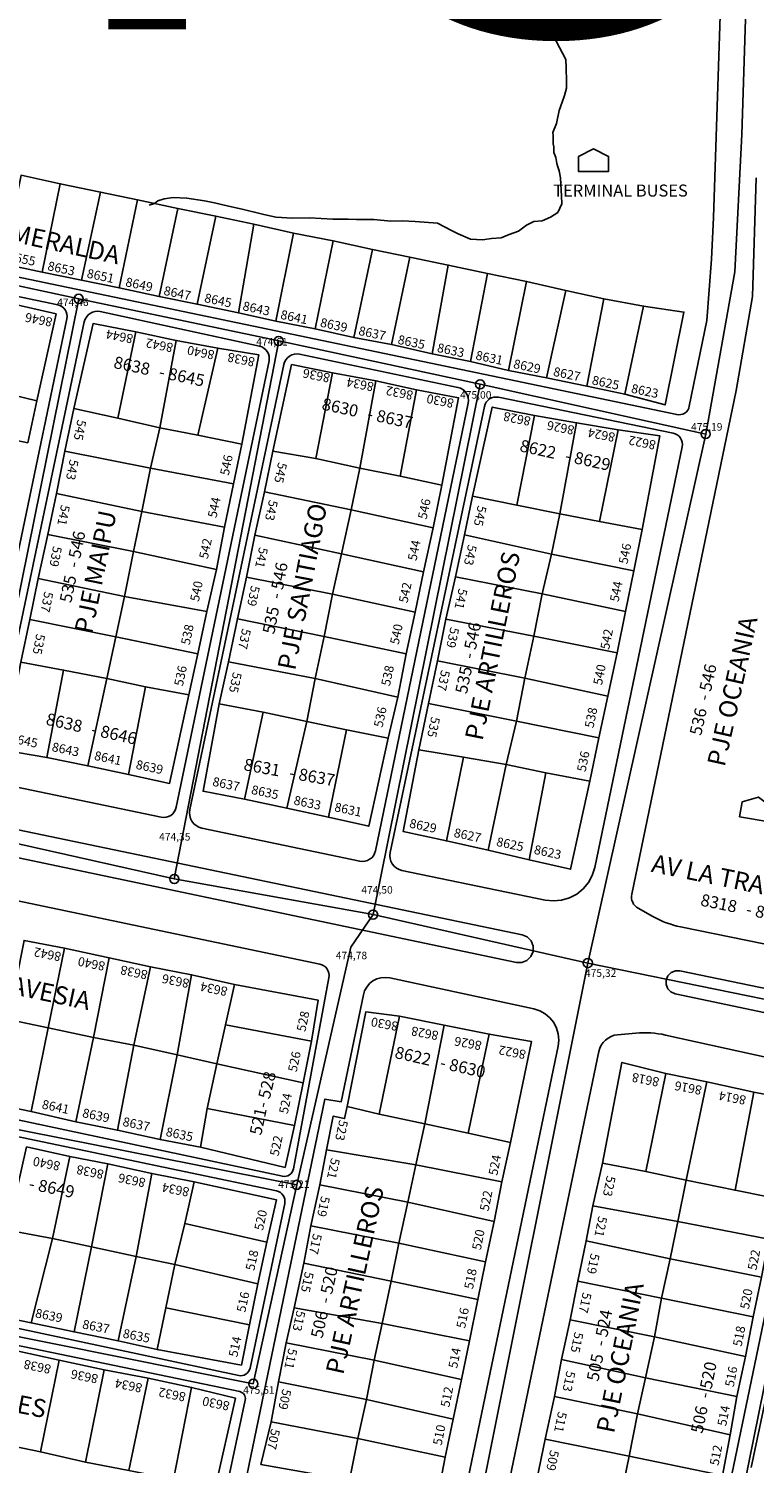
# Model space of a CAD drawing. Extents: x 329865 to 340000, y 6294997 to 6310135.
# Drawn here: x 336860 to 336980, y 6296822 to 6297060 of the extents above; entities that cross this region are included whole.
import ezdxf

# ---------------------------------------------------------------- set-up
doc = ezdxf.new("R2010")
doc.units = 0
doc.header["$MEASUREMENT"] = 0
doc.layers.get('0').update_dxf_attribs({"linetype": 'CONTINUOUS'})
for name, color, linetype in [('1010', 7, 'CONTINUOUS'), ('1400', 7, 'CONTINUOUS'), ('1500', 7, 'CONTINUOUS'), ('2000', 7, 'CONTINUOUS'), ('2510', 7, 'CONTINUOUS'), ('LIMITE_PREDIAL', 7, 'CONTINUOUS')]:
    doc.layers.add(name, color=color, linetype=linetype)

msp = doc.modelspace()

# ---------------------------------------------------------------- linework, layer by layer
at = {"color": 10}
for points in [[(336990.57, 6297419.06), (336983.78, 6297262.67), (336979.79, 6297094.88), (336978.09, 6297042.55), (336976.95, 6297019.8), (336972.13, 6296992.87)], [(336834.65, 6297022.48), (336868.07, 6297015.29)], [(336868.07, 6297015.29), (336850.09, 6296926.66)], [(336868.07, 6297015.29), (336901.27, 6297008.31)], [(336901.27, 6297008.31), (336883.93, 6296919.05)], [(336901.27, 6297008.31), (336934.69, 6297001.12)], [(336916.93, 6296913.13), (336934.69, 6297001.12)], [(336934.69, 6297001.12), (336972.13, 6296992.87)], [(336972.13, 6296992.87), (336952.57, 6296905.09)], [(336850.09, 6296926.66), (336883.93, 6296919.05)], [(336883.93, 6296919.05), (336916.93, 6296913.13)], [(336904.24, 6296868.29), (336913.25, 6296907.75), (336916.93, 6296913.13)], [(336952.57, 6296905.09), (336916.93, 6296913.13)], [(336952.57, 6296905.09), (336934.29, 6296813.9)], [(336952.57, 6296905.09), (337000.26, 6296895.36)], [(336814.55, 6296886.05), (336904.24, 6296868.29)], [(336897.04, 6296835.29), (336904.24, 6296868.29)], [(336808.63, 6296853.06), (336897.04, 6296835.29)], [(336985.2, 6296851.44), (336978.37, 6296817.89)]]:
    msp.add_lwpolyline(points, dxfattribs=at)
at = {"color": 1}
for points in [[(336944.43, 6297062.53), (336946.24, 6297060.02), (336948.91, 6297054.98), (336948.96, 6297053.6), (336949.03, 6297051.43), (336949.04, 6297050.23), (336948.69, 6297049.03), (336948.3, 6297047.91), (336947.82, 6297046.53), (336947.35, 6297044.4), (336946.74, 6297042.88), (336946.79, 6297042.35), (336946.79, 6297041.9), (336946.8, 6297041.02), (336946.93, 6297040.53), (336946.94, 6297039.55), (336947.26, 6297038.76), (336947.4, 6297037.73), (336947.59, 6297037.2), (336947.81, 6297036.54), (336948, 6297035.39), (336948.06, 6297034.32), (336948.11, 6297033.3), (336948.16, 6297032.41), (336948.22, 6297031.04), (336947.56, 6297029.61), (336946.36, 6297028.84), (336944.99, 6297028.26), (336943.61, 6297028.11), (336942.36, 6297027.52), (336941.03, 6297026.53), (336939.48, 6297025.99), (336938.19, 6297025.44), (336936.59, 6297025.3), (336935.07, 6297025.06), (336933.07, 6297025.22), (336931.01, 6297026.09), (336929.93, 6297026.66), (336927.61, 6297027.84), (336923.9, 6297028.12), (336921.76, 6297028.23), (336919.85, 6297028.21), (336917.04, 6297028.45), (336914.18, 6297028.47), (336912.76, 6297028.51), (336910.22, 6297028.53), (336906.34, 6297028.72), (336903.53, 6297028.69), (336900.76, 6297028.85), (336898.57, 6297029.36), (336895.18, 6297030.17), (336892.9, 6297030.69), (336890.58, 6297031.24), (336888.93, 6297031.58), (336885.98, 6297032), (336883.75, 6297032.12), (336882.24, 6297031.88), (336881.22, 6297031.56), (336880.64, 6297031.11), (336879.75, 6297030.84)], [(336951, 6297038.93), (336951, 6297036.43), (336956, 6297036.43), (336956, 6297038.93), (336953.5, 6297040.18), (336951, 6297038.93)]]:
    msp.add_lwpolyline(points, dxfattribs=at)
at = {"color": 3}
msp.add_lwpolyline([(336978.18, 6296931.84), (336977.75, 6296929.38), (336982.67, 6296928.52), (336983.1, 6296930.98), (336980.86, 6296932.64), (336978.18, 6296931.84)], dxfattribs=at)
at = {"layer": '1400', "color": 2}
for points in [[(336858.5, 6297035.8), (336865, 6297034.4), (336871.7, 6297033), (336877.8, 6297031.7), (336884.5, 6297030.3), (336890.8, 6297029), (336897.1, 6297027.7), (336903.7, 6297026.2), (336910.3, 6297024.9), (336916.8, 6297023.5), (336923, 6297022.2), (336929.4, 6297020.9), (336935.9, 6297019.5), (336942.4, 6297018.2), (336948.9, 6297016.7), (336955.2, 6297015.3), (336961.8, 6297014.1), (336968.5, 6297013.1)], [(336968.5, 6297013.1), (336965.4, 6296997.7), (336958.7, 6296999.5), (336952.4, 6297000.8), (336945.7, 6297002.2), (336939.4, 6297003.4), (336933.1, 6297004.9), (336926.7, 6297006.2), (336920, 6297007.7), (336913.7, 6297008.9), (336907.3, 6297010.3), (336900.8, 6297011.6), (336894.6, 6297013), (336887.7, 6297014.4), (336881.4, 6297015.7), (336874.8, 6297017.1), (336868.5, 6297018.4), (336862, 6297019.7), (336855.5, 6297021.1)], [(336857.8, 6297014.3), (336864.3, 6297012.8), (336861.1, 6296998.4), (336859.6, 6296991.4)], [(336855.65, 6296940.4), (336862.75, 6296939.2), (336869.55, 6296937.8), (336876.35, 6296936.4), (336883.15, 6296934.9), (336886.35, 6296949.6), (336887.85, 6296956.4), (336889.35, 6296963.4), (336890.95, 6296970.4), (336892.25, 6296977.4), (336893.75, 6296984.6), (336895.15, 6296991.2), (336897.95, 6297006), (336891.15, 6297007.1), (336884.25, 6297008.4), (336877.55, 6297009.8), (336870.45, 6297011.2), (336867.25, 6296997.1), (336865.75, 6296990)], [(336892.9, 6296955.1), (336894.4, 6296962.2), (336895.9, 6296969.1), (336897.3, 6296976.1), (336898.9, 6296983.3), (336900.3, 6296990), (336903.4, 6297004.4), (336910.2, 6297003), (336917.4, 6297001.7), (336924.1, 6297000.2), (336931.1, 6296998.9), (336928.3, 6296984.4), (336926.9, 6296977.3), (336925.3, 6296970), (336923.9, 6296963.3), (336922.4, 6296956.4), (336921, 6296949.2), (336919.4, 6296942.4), (336916.2, 6296927.8), (336909.5, 6296929.3), (336902.6, 6296930.8), (336895.6, 6296932.3), (336888.7, 6296933.6), (336891.4, 6296948.1), (336892.9, 6296955.1)], [(336927.6, 6296955.25), (336926.1, 6296948.15), (336924.5, 6296940.45), (336921.9, 6296926.95), (336929.1, 6296925.35), (336936, 6296923.85), (336942.8, 6296922.25), (336949.7, 6296920.65), (336952.9, 6296935.25), (336954.4, 6296942.45), (336955.9, 6296949.35), (336957.4, 6296956.55), (336958.8, 6296963.45), (336960.2, 6296970.15), (336961.6, 6296977.05), (336964.5, 6296992.55), (336957.6, 6296993.55), (336950.7, 6296994.75), (336943.7, 6296995.95), (336936.7, 6296997.35), (336933.4, 6296982.55), (336932.1, 6296976.15), (336930.6, 6296969.15), (336929, 6296962.15), (336927.6, 6296955.25)], [(336865.75, 6296990), (336864.35, 6296983), (336862.95, 6296976.2), (336861.35, 6296968.9), (336859.95, 6296962.1), (336858.45, 6296955)], [(336902.3, 6296871.15), (336903.9, 6296878.15), (336905.3, 6296885.25), (336906.7, 6296892.15), (336907.8, 6296898.95), (336893.9, 6296901.55), (336886.8, 6296903.15), (336880, 6296904.45), (336873.1, 6296905.95), (336865.7, 6296907.55), (336859, 6296908.85)], [(336898.3, 6296821.9), (336900, 6296829), (336901.2, 6296835.6), (336902.5, 6296842.1), (336903.8, 6296847.9), (336905.4, 6296855.3), (336906.6, 6296861.5), (336908.1, 6296868.3), (336909.2, 6296874.1), (336910.3, 6296879.7), (336912.2, 6296879.3), (336912.6, 6296881.3), (336915.7, 6296897), (336921.3, 6296896.3), (336928.7, 6296894.8), (336936.2, 6296893.3), (336943.2, 6296892.1), (336939.7, 6296875.3), (336938.3, 6296868.8), (336937, 6296862.2), (336935.6, 6296855.5), (336934.3, 6296849.3), (336932.9, 6296842.4), (336931.6, 6296836), (336930.2, 6296829.4), (336928.9, 6296823.1), (336927.6, 6296816.5)], [(336985.5, 6296882.6), (336980.1, 6296883.7), (336972.3, 6296885.4), (336965.5, 6296886.8), (336958.2, 6296888.6), (336955, 6296871.9), (336953.4, 6296864.8), (336952.3, 6296859), (336950.9, 6296852.3), (336949.6, 6296845.9), (336948.2, 6296839.3), (336947, 6296833.2), (336945.5, 6296826.1), (336944.1, 6296819.4), (336942.9, 6296813), (336941.6, 6296807.2), (336955.7, 6296804.1), (336970.9, 6296800.9), (336972.3, 6296807.2)], [(336853.4, 6296881.85), (336860.2, 6296880.45), (336867.6, 6296878.75), (336874.5, 6296877.35), (336881.6, 6296875.85), (336888.3, 6296874.55), (336902.3, 6296871.15)], [(336895.1, 6296838.4), (336896.4, 6296845.1), (336897.8, 6296851.9), (336899.3, 6296858.8), (336900.9, 6296865.8), (336887.2, 6296868.8), (336880.2, 6296870.2), (336872.9, 6296871.8), (336866.6, 6296873), (336859.4, 6296874.6)], [(336972.3, 6296807.2), (336973.5, 6296813.8), (336974.9, 6296820.1), (336976.2, 6296826.8), (336977.3, 6296833.2), (336978.7, 6296839.8), (336980, 6296846.4), (336981.4, 6296853)], [(336876.4, 6296820.9), (336869.2, 6296822.3), (336861.7, 6296824), (336854.5, 6296825.5), (336847.3, 6296827), (336839.9, 6296828.5), (336832.5, 6296830.1), (336825.4, 6296831.6), (336818, 6296833.1), (336811, 6296834.6), (336803.7, 6296836.1), (336796.4, 6296837.6), (336788.9, 6296839.1), (336781.7, 6296840.6), (336774.8, 6296842), (336767.3, 6296843.5), (336760, 6296845.1), (336752.8, 6296846.6), (336745.4, 6296848.3), (336738.2, 6296849.7), (336731.1, 6296851.1)], [(336853.4, 6296846.8), (336860.2, 6296845.4), (336867.3, 6296843.9), (336874.6, 6296842.4), (336881.1, 6296841), (336895.1, 6296838.4)], [(336857.5, 6296840.8), (336864.8, 6296839.2), (336872.3, 6296837.6), (336879.6, 6296836.2), (336886.8, 6296834.7), (336894.1, 6296832.9), (336890.7, 6296818)]]:
    msp.add_lwpolyline(points, dxfattribs=at)
at = {"layer": '1500'}
for centre in [(336868.06, 6297015.29), (336901.26, 6297008.31), (336934.68, 6297001.12), (336972.12, 6296992.87), (336883.92, 6296919.05), (336916.92, 6296913.13), (336952.56, 6296905.09), (336904.23, 6296868.29), (336897.03, 6296835.29)]:
    msp.add_circle(centre, 0.759, dxfattribs=at)
at = {"layer": '2000', "color": 1}
for points in [[(336771.6, 6297036.9), (336967.3, 6296996.1), (336967.65, 6296996.06), (336967.99, 6296996.09), (336968.33, 6296996.19), (336968.64, 6296996.35), (336968.91, 6296996.57), (336969.13, 6296996.84), (336969.3, 6296997.15), (336969.4, 6296997.48), (336972.3, 6297011.7), (336973.1, 6297021.9), (336973.4, 6297028.8), (336982.9, 6297316.7)], [(336980.5, 6297035.4), (336979.9, 6297015.7), (336977.2, 6297000.1), (336959.85, 6296916.51), (336959.81, 6296916.17), (336959.82, 6296915.83), (336959.88, 6296915.5), (336960, 6296915.18), (336960.16, 6296914.89), (336960.37, 6296914.62), (336960.62, 6296914.39), (336960.9, 6296914.2), (336963.32, 6296912.83), (336963.87, 6296912.54), (336964.43, 6296912.26), (336964.99, 6296912.01), (336965.57, 6296911.78), (336966.15, 6296911.58), (336966.75, 6296911.39), (336967.34, 6296911.24), (336967.95, 6296911.1), (336998.01, 6296904.96)], [(336850.45, 6296937.2), (336866.1, 6297012), (336866.14, 6297012.38), (336866.11, 6297012.77), (336866, 6297013.13), (336865.82, 6297013.48), (336865.58, 6297013.77), (336865.29, 6297014.02), (336864.95, 6297014.21), (336864.58, 6297014.32), (336837.8, 6297019.9)], [(336871.65, 6297013.2), (336871.21, 6297013.25), (336870.77, 6297013.22), (336870.35, 6297013.09), (336869.96, 6297012.89), (336869.62, 6297012.62), (336869.33, 6297012.28), (336869.12, 6297011.9), (336868.99, 6297011.48), (336853.3, 6296937.28)], [(336854.85, 6296934.9), (336881.75, 6296929.3), (336882.16, 6296929.26), (336882.58, 6296929.29), (336882.97, 6296929.41), (336883.34, 6296929.6), (336883.67, 6296929.86), (336883.93, 6296930.18), (336884.13, 6296930.55), (336884.25, 6296930.94), (336899.65, 6297005), (336899.69, 6297005.4), (336899.66, 6297005.8), (336899.55, 6297006.18), (336899.36, 6297006.54), (336899.11, 6297006.85), (336898.81, 6297007.11), (336898.46, 6297007.31), (336898.07, 6297007.43), (336871.65, 6297013.2)], [(336886.49, 6296930.58), (336886.44, 6296930.07), (336886.48, 6296929.56), (336886.62, 6296929.07), (336886.86, 6296928.62), (336887.18, 6296928.22), (336887.57, 6296927.9), (336888.01, 6296927.65), (336888.5, 6296927.5), (336914.7, 6296922), (336915.13, 6296921.95), (336915.56, 6296921.99), (336915.97, 6296922.11), (336916.35, 6296922.31), (336916.69, 6296922.58), (336916.96, 6296922.91), (336917.17, 6296923.29), (336917.3, 6296923.7), (336932.7, 6296998), (336932.75, 6296998.43), (336932.71, 6296998.86), (336932.59, 6296999.27), (336932.39, 6296999.65), (336932.12, 6296999.99), (336931.79, 6297000.26), (336931.41, 6297000.47), (336931, 6297000.6), (336904.73, 6297006.11), (336904.3, 6297006.16), (336903.86, 6297006.12), (336903.45, 6297006), (336903.06, 6297005.8), (336902.72, 6297005.53), (336902.44, 6297005.2), (336902.23, 6297004.81), (336902.1, 6297004.4), (336886.49, 6296930.58)], [(336919.74, 6296923.45), (336919.68, 6296922.96), (336919.73, 6296922.46), (336919.86, 6296921.98), (336920.09, 6296921.54), (336920.41, 6296921.15), (336920.79, 6296920.84), (336921.23, 6296920.6), (336921.7, 6296920.45), (336945.48, 6296915.55), (336946.84, 6296915.41), (336948.2, 6296915.53), (336949.5, 6296915.92), (336950.71, 6296916.55), (336951.77, 6296917.41), (336952.64, 6296918.45), (336953.29, 6296919.65), (336953.7, 6296920.95), (336968.2, 6296990.75), (336968.24, 6296991.13), (336968.21, 6296991.5), (336968.1, 6296991.86), (336967.92, 6296992.2), (336967.69, 6296992.49), (336967.4, 6296992.73), (336967.06, 6296992.91), (336966.7, 6296993.03), (336937.72, 6296998.97), (336937.33, 6296999.01), (336936.95, 6296998.97), (336936.58, 6296998.86), (336936.25, 6296998.69), (336935.95, 6296998.45), (336935.7, 6296998.15), (336935.52, 6296997.82), (336935.4, 6296997.45), (336919.74, 6296923.45)], [(336732.9, 6296953.25), (336731.93, 6296949.04), (336940.7, 6296905.2), (336941.61, 6296905.19), (336942.46, 6296905.53), (336943.11, 6296906.17), (336943.47, 6296907.01), (336943.48, 6296907.92), (336943.14, 6296908.77), (336942.5, 6296909.42), (336941.66, 6296909.78), (336732.9, 6296953.25)], [(336909.6, 6296902.65), (336909.63, 6296903.03), (336909.59, 6296903.41), (336909.48, 6296903.77), (336909.3, 6296904.1), (336909.06, 6296904.4), (336908.77, 6296904.64), (336908.43, 6296904.82), (336908.07, 6296904.93), (336825.7, 6296922.15)], [(336818.38, 6296887.48), (336901.87, 6296869.73), (336902.17, 6296869.7), (336902.48, 6296869.72), (336902.77, 6296869.81), (336903.04, 6296869.95), (336903.28, 6296870.15), (336903.47, 6296870.39), (336903.61, 6296870.66), (336903.7, 6296870.95), (336909.6, 6296902.65)], [(336931.11, 6296811.95), (336947.64, 6296891.29), (336947.75, 6296892.31), (336947.66, 6296893.33), (336947.38, 6296894.32), (336946.9, 6296895.23), (336946.26, 6296896.03), (336945.48, 6296896.69), (336944.58, 6296897.19), (336943.6, 6296897.5), (336919.67, 6296902.64), (336918.95, 6296902.72), (336918.23, 6296902.66), (336917.53, 6296902.46), (336916.89, 6296902.13), (336916.33, 6296901.68), (336915.86, 6296901.12), (336915.52, 6296900.49), (336915.3, 6296899.8)], [(337284.8, 6296838.31), (336967.84, 6296903.8), (336967.09, 6296903.81), (336966.38, 6296903.52), (336965.84, 6296902.99), (336965.55, 6296902.3), (336965.54, 6296901.54), (336965.82, 6296900.84), (336966.35, 6296900.3), (336967.05, 6296900), (337283.7, 6296833.41)], [(336915.3, 6296899.8), (336911.61, 6296882.05), (336908.9, 6296882.5), (336895.35, 6296817.13)], [(336985.6, 6296888.7), (336965.44, 6296893.16), (336964.83, 6296893.28), (336964.22, 6296893.38), (336963.61, 6296893.46), (336962.99, 6296893.51), (336962.37, 6296893.53), (336961.75, 6296893.54), (336961.13, 6296893.52), (336960.51, 6296893.47), (336957.5, 6296893.2), (336956.95, 6296893.11), (336956.42, 6296892.93), (336955.93, 6296892.66), (336955.49, 6296892.33), (336955.1, 6296891.92), (336954.79, 6296891.47), (336954.55, 6296890.96), (336954.39, 6296890.43), (336937.71, 6296810.55)], [(336902.25, 6296865.23), (336902.29, 6296865.57), (336902.26, 6296865.91), (336902.16, 6296866.24), (336902, 6296866.55), (336901.79, 6296866.81), (336901.53, 6296867.03), (336901.23, 6296867.2), (336900.9, 6296867.3), (336817.66, 6296884.73)], [(336892.55, 6296817.74), (336895.7, 6296832.6), (336895.73, 6296832.83), (336895.71, 6296833.06), (336895.64, 6296833.28), (336895.53, 6296833.49), (336895.39, 6296833.67), (336895.21, 6296833.82), (336895.01, 6296833.93), (336894.79, 6296833.99), (336735.01, 6296867.14)], [(336812.96, 6296854.08), (336894.62, 6296836.68), (336894.93, 6296836.64), (336895.24, 6296836.67), (336895.54, 6296836.75), (336895.81, 6296836.9), (336896.06, 6296837.09), (336896.26, 6296837.33), (336896.41, 6296837.6), (336896.5, 6296837.9), (336902.25, 6296865.23)], [(337053.7, 6296800.1), (336980.14, 6296815.78), (336979.77, 6296815.82), (336979.4, 6296815.78), (336979.04, 6296815.68), (336978.71, 6296815.51), (336978.42, 6296815.27), (336978.19, 6296814.99), (336978.01, 6296814.66), (336977.9, 6296814.3), (336975.05, 6296800.03), (336972.35, 6296800.53), (336985.5, 6296863.9)], [(336985.25, 6296847.8), (336979.65, 6296821.4)]]:
    msp.add_lwpolyline(points, dxfattribs=at)
at = {"layer": 'LIMITE_PREDIAL', "color": 4}
for points in [[(336855.5, 6297021.1), (336858.5, 6297035.8), (336865, 6297034.4), (336862, 6297019.7), (336855.5, 6297021.1)], [(336862, 6297019.7), (336865, 6297034.4), (336871.7, 6297033), (336868.5, 6297018.4), (336862, 6297019.7)], [(336868.5, 6297018.4), (336871.7, 6297033), (336877.8, 6297031.7), (336874.8, 6297017.1), (336868.5, 6297018.4)], [(336874.8, 6297017.1), (336877.8, 6297031.7), (336884.5, 6297030.3), (336881.4, 6297015.7), (336874.8, 6297017.1)], [(336881.4, 6297015.7), (336884.5, 6297030.3), (336890.8, 6297029), (336887.7, 6297014.4), (336881.4, 6297015.7)], [(336887.7, 6297014.4), (336890.8, 6297029), (336897.1, 6297027.7), (336894.6, 6297013), (336887.7, 6297014.4)], [(336894.6, 6297013), (336897.1, 6297027.7), (336903.7, 6297026.2), (336900.8, 6297011.6), (336894.6, 6297013)], [(336900.8, 6297011.6), (336903.7, 6297026.2), (336910.3, 6297024.9), (336907.3, 6297010.3), (336900.8, 6297011.6)], [(336907.3, 6297010.3), (336910.3, 6297024.9), (336916.8, 6297023.5), (336913.7, 6297008.9), (336907.3, 6297010.3)], [(336913.7, 6297008.9), (336916.8, 6297023.5), (336923, 6297022.2), (336920, 6297007.7), (336913.7, 6297008.9)], [(336920, 6297007.7), (336923, 6297022.2), (336929.4, 6297020.9), (336926.7, 6297006.2), (336920, 6297007.7)], [(336926.7, 6297006.2), (336929.4, 6297020.9), (336935.9, 6297019.5), (336933.1, 6297004.9), (336926.7, 6297006.2)], [(336933.1, 6297004.9), (336935.9, 6297019.5), (336942.4, 6297018.2), (336939.4, 6297003.4), (336933.1, 6297004.9)], [(336939.4, 6297003.4), (336942.4, 6297018.2), (336948.9, 6297016.7), (336945.7, 6297002.2), (336939.4, 6297003.4)], [(336945.7, 6297002.2), (336948.9, 6297016.7), (336955.2, 6297015.3), (336952.4, 6297000.8), (336945.7, 6297002.2)], [(336857.8, 6297014.3), (336854.7, 6296999.9), (336861.1, 6296998.4), (336864.3, 6297012.8), (336857.8, 6297014.3)], [(336952.4, 6297000.8), (336955.2, 6297015.3), (336961.8, 6297014.1), (336958.7, 6296999.5), (336952.4, 6297000.8)], [(336958.7, 6296999.5), (336961.8, 6297014.1), (336968.5, 6297013.1), (336965.4, 6296997.7), (336958.7, 6296999.5)], [(336870.45, 6297011.2), (336867.25, 6296997.1), (336874.55, 6296995.5), (336877.55, 6297009.8), (336870.45, 6297011.2)], [(336877.55, 6297009.8), (336874.55, 6296995.5), (336881.55, 6296993.9), (336884.25, 6297008.4), (336877.55, 6297009.8)], [(336884.25, 6297008.4), (336881.55, 6296993.9), (336887.85, 6296992.7), (336891.15, 6297007.1), (336884.25, 6297008.4)], [(336891.15, 6297007.1), (336887.85, 6296992.7), (336895.15, 6296991.2), (336897.95, 6297006), (336891.15, 6297007.1)], [(336903.4, 6297004.4), (336900.3, 6296990), (336907.4, 6296988.8), (336910.2, 6297003), (336903.4, 6297004.4)], [(336910.2, 6297003), (336907.4, 6296988.8), (336914.7, 6296987.2), (336917.4, 6297001.7), (336910.2, 6297003)], [(336859.6, 6296991.4), (336846, 6296994.3), (336847.4, 6297001.4), (336854.7, 6296999.9), (336861.1, 6296998.4), (336859.6, 6296991.4)], [(336917.4, 6297001.7), (336914.7, 6296987.2), (336921.4, 6296985.9), (336924.1, 6297000.2), (336917.4, 6297001.7)], [(336924.1, 6297000.2), (336921.4, 6296985.9), (336928.3, 6296984.4), (336931.1, 6296998.9), (336924.1, 6297000.2)], [(336865.75, 6296990), (336879.95, 6296987.2), (336881.55, 6296993.9), (336874.55, 6296995.5), (336867.25, 6296997.1), (336865.75, 6296990)], [(336936.7, 6296997.35), (336933.4, 6296982.55), (336940.8, 6296981.05), (336943.7, 6296995.95), (336936.7, 6296997.35)], [(336943.7, 6296995.95), (336940.8, 6296981.05), (336947.9, 6296979.65), (336950.7, 6296994.75), (336943.7, 6296995.95)], [(336893.75, 6296984.6), (336879.95, 6296987.2), (336881.55, 6296993.9), (336887.85, 6296992.7), (336895.15, 6296991.2), (336893.75, 6296984.6)], [(336950.7, 6296994.75), (336947.9, 6296979.65), (336954.5, 6296978.35), (336957.6, 6296993.55), (336950.7, 6296994.75)], [(336964.5, 6296992.55), (336961.6, 6296977.05), (336954.5, 6296978.35), (336957.6, 6296993.55), (336964.5, 6296992.55)], [(336864.35, 6296983), (336878.55, 6296980), (336879.95, 6296987.2), (336865.75, 6296990), (336864.35, 6296983)], [(336898.9, 6296983.3), (336913.3, 6296980.3), (336914.7, 6296987.2), (336907.4, 6296988.8), (336900.3, 6296990), (336898.9, 6296983.3)], [(336892.25, 6296977.4), (336878.55, 6296980), (336879.95, 6296987.2), (336893.75, 6296984.6), (336892.25, 6296977.4)], [(336926.9, 6296977.3), (336913.3, 6296980.3), (336914.7, 6296987.2), (336921.4, 6296985.9), (336928.3, 6296984.4), (336926.9, 6296977.3)], [(336897.3, 6296976.1), (336911.7, 6296973), (336913.3, 6296980.3), (336898.9, 6296983.3), (336897.3, 6296976.1)], [(336862.95, 6296976.2), (336877.15, 6296973.4), (336878.55, 6296980), (336864.35, 6296983), (336862.95, 6296976.2)], [(336932.1, 6296976.15), (336946.5, 6296972.95), (336947.9, 6296979.65), (336940.8, 6296981.05), (336933.4, 6296982.55), (336932.1, 6296976.15)], [(336890.95, 6296970.4), (336877.15, 6296973.4), (336878.55, 6296980), (336892.25, 6296977.4), (336890.95, 6296970.4)], [(336925.3, 6296970), (336911.7, 6296973), (336913.3, 6296980.3), (336926.9, 6296977.3), (336925.3, 6296970)], [(336960.2, 6296970.15), (336946.5, 6296972.95), (336947.9, 6296979.65), (336954.5, 6296978.35), (336961.6, 6296977.05), (336960.2, 6296970.15)], [(336861.35, 6296968.9), (336875.65, 6296965.9), (336877.15, 6296973.4), (336862.95, 6296976.2), (336861.35, 6296968.9)], [(336930.6, 6296969.15), (336945, 6296966.35), (336946.5, 6296972.95), (336932.1, 6296976.15), (336930.6, 6296969.15)], [(336895.9, 6296969.1), (336910.2, 6296966.3), (336911.7, 6296973), (336897.3, 6296976.1), (336895.9, 6296969.1)], [(336889.35, 6296963.4), (336875.65, 6296965.9), (336877.15, 6296973.4), (336890.95, 6296970.4), (336889.35, 6296963.4)], [(336923.9, 6296963.3), (336910.2, 6296966.3), (336911.7, 6296973), (336925.3, 6296970), (336923.9, 6296963.3)], [(336958.8, 6296963.45), (336945, 6296966.35), (336946.5, 6296972.95), (336960.2, 6296970.15), (336958.8, 6296963.45)], [(336894.4, 6296962.2), (336908.8, 6296959.3), (336910.2, 6296966.3), (336895.9, 6296969.1), (336894.4, 6296962.2)], [(336929, 6296962.15), (336943.6, 6296959.35), (336945, 6296966.35), (336930.6, 6296969.15), (336929, 6296962.15)], [(336859.95, 6296962.1), (336874.25, 6296959.2), (336875.65, 6296965.9), (336861.35, 6296968.9), (336859.95, 6296962.1)], [(336887.85, 6296956.4), (336874.25, 6296959.2), (336875.65, 6296965.9), (336889.35, 6296963.4), (336887.85, 6296956.4)], [(336922.4, 6296956.4), (336908.8, 6296959.3), (336910.2, 6296966.3), (336923.9, 6296963.3), (336922.4, 6296956.4)], [(336957.4, 6296956.55), (336943.6, 6296959.35), (336945, 6296966.35), (336958.8, 6296963.45), (336957.4, 6296956.55)], [(336858.45, 6296955), (336865.55, 6296953.7), (336872.75, 6296952.3), (336874.25, 6296959.2), (336859.95, 6296962.1), (336858.45, 6296955)], [(336892.9, 6296955.1), (336907.3, 6296952.3), (336908.8, 6296959.3), (336894.4, 6296962.2), (336892.9, 6296955.1)], [(336927.6, 6296955.25), (336942.1, 6296952.35), (336943.6, 6296959.35), (336929, 6296962.15), (336927.6, 6296955.25)], [(336886.35, 6296949.6), (336879.15, 6296950.9), (336872.75, 6296952.3), (336874.25, 6296959.2), (336887.85, 6296956.4), (336886.35, 6296949.6)], [(336921, 6296949.2), (336907.3, 6296952.3), (336908.8, 6296959.3), (336922.4, 6296956.4), (336921, 6296949.2)], [(336955.9, 6296949.35), (336942.1, 6296952.35), (336943.6, 6296959.35), (336957.4, 6296956.55), (336955.9, 6296949.35)], [(336855.65, 6296940.4), (336858.45, 6296955), (336865.55, 6296953.7), (336862.75, 6296939.2), (336855.65, 6296940.4)], [(336891.4, 6296948.1), (336898.7, 6296946.7), (336905.9, 6296945.2), (336907.3, 6296952.3), (336892.9, 6296955.1), (336891.4, 6296948.1)], [(336926.1, 6296948.15), (336940.7, 6296945.25), (336942.1, 6296952.35), (336927.6, 6296955.25), (336926.1, 6296948.15)], [(336862.75, 6296939.2), (336865.55, 6296953.7), (336872.75, 6296952.3), (336869.55, 6296937.8), (336862.75, 6296939.2)], [(336954.4, 6296942.45), (336940.7, 6296945.25), (336942.1, 6296952.35), (336955.9, 6296949.35), (336954.4, 6296942.45)], [(336869.55, 6296937.8), (336872.75, 6296952.3), (336879.15, 6296950.9), (336876.35, 6296936.4), (336869.55, 6296937.8)], [(336883.15, 6296934.9), (336886.35, 6296949.6), (336879.15, 6296950.9), (336876.35, 6296936.4), (336883.15, 6296934.9)], [(336919.4, 6296942.4), (336912.5, 6296943.8), (336905.9, 6296945.2), (336907.3, 6296952.3), (336921, 6296949.2), (336919.4, 6296942.4)], [(336888.7, 6296933.6), (336891.4, 6296948.1), (336898.7, 6296946.7), (336895.6, 6296932.3), (336888.7, 6296933.6)], [(336924.5, 6296940.45), (336931.9, 6296939.25), (336939, 6296938.05), (336940.7, 6296945.25), (336926.1, 6296948.15), (336924.5, 6296940.45)], [(336895.6, 6296932.3), (336898.7, 6296946.7), (336905.9, 6296945.2), (336902.6, 6296930.8), (336895.6, 6296932.3)], [(336902.6, 6296930.8), (336905.9, 6296945.2), (336912.5, 6296943.8), (336909.5, 6296929.3), (336902.6, 6296930.8)], [(336952.9, 6296935.25), (336945.6, 6296936.65), (336939, 6296938.05), (336940.7, 6296945.25), (336954.4, 6296942.45), (336952.9, 6296935.25)], [(336909.5, 6296929.3), (336912.5, 6296943.8), (336919.4, 6296942.4), (336916.2, 6296927.8), (336909.5, 6296929.3)], [(336921.9, 6296926.95), (336924.5, 6296940.45), (336931.9, 6296939.25), (336929.1, 6296925.35), (336921.9, 6296926.95)], [(336929.1, 6296925.35), (336931.9, 6296939.25), (336939, 6296938.05), (336936, 6296923.85), (336929.1, 6296925.35)], [(336936, 6296923.85), (336939, 6296938.05), (336945.6, 6296936.65), (336942.8, 6296922.25), (336936, 6296923.85)], [(336942.8, 6296922.25), (336945.6, 6296936.65), (336952.9, 6296935.25), (336949.7, 6296920.65), (336942.8, 6296922.25)], [(336865.7, 6296907.55), (336863, 6296894.35), (336856.4, 6296895.75), (336859, 6296908.85), (336865.7, 6296907.55)], [(336873.1, 6296905.95), (336870.5, 6296892.75), (336863, 6296894.35), (336865.7, 6296907.55), (336873.1, 6296905.95)], [(336880, 6296904.45), (336877.2, 6296891.45), (336870.5, 6296892.75), (336873.1, 6296905.95), (336880, 6296904.45)], [(336886.8, 6296903.15), (336884.4, 6296889.85), (336877.2, 6296891.45), (336880, 6296904.45), (336886.8, 6296903.15)], [(336893.9, 6296901.55), (336892.4, 6296894.85), (336891, 6296888.35), (336884.4, 6296889.85), (336886.8, 6296903.15), (336893.9, 6296901.55)], [(336906.7, 6296892.15), (336892.4, 6296894.85), (336893.9, 6296901.55), (336907.8, 6296898.95), (336906.7, 6296892.15)], [(336853.4, 6296881.85), (336856.4, 6296895.75), (336863, 6296894.35), (336860.2, 6296880.45), (336853.4, 6296881.85)], [(336921.3, 6296896.3), (336917.9, 6296880), (336912.6, 6296881.3), (336915.7, 6296897), (336921.3, 6296896.3)], [(336928.7, 6296894.8), (336925.5, 6296878.4), (336917.9, 6296880), (336921.3, 6296896.3), (336928.7, 6296894.8)], [(336860.2, 6296880.45), (336863, 6296894.35), (336870.5, 6296892.75), (336867.6, 6296878.75), (336860.2, 6296880.45)], [(336905.3, 6296885.25), (336891, 6296888.35), (336892.4, 6296894.85), (336906.7, 6296892.15), (336905.3, 6296885.25)], [(336936.2, 6296893.3), (336932.7, 6296876.9), (336925.5, 6296878.4), (336928.7, 6296894.8), (336936.2, 6296893.3)], [(336943.2, 6296892.1), (336939.7, 6296875.3), (336932.7, 6296876.9), (336936.2, 6296893.3), (336943.2, 6296892.1)], [(336867.6, 6296878.75), (336870.5, 6296892.75), (336877.2, 6296891.45), (336874.5, 6296877.35), (336867.6, 6296878.75)], [(336874.5, 6296877.35), (336877.2, 6296891.45), (336884.4, 6296889.85), (336881.6, 6296875.85), (336874.5, 6296877.35)], [(336881.6, 6296875.85), (336884.4, 6296889.85), (336891, 6296888.35), (336889.4, 6296880.95), (336888.3, 6296874.55), (336881.6, 6296875.85)], [(336903.9, 6296878.15), (336889.4, 6296880.95), (336891, 6296888.35), (336905.3, 6296885.25), (336903.9, 6296878.15)], [(336965.5, 6296886.8), (336962.2, 6296870.5), (336955, 6296871.9), (336958.2, 6296888.6), (336965.5, 6296886.8)], [(336972.3, 6296885.4), (336968.9, 6296869.1), (336962.2, 6296870.5), (336965.5, 6296886.8), (336972.3, 6296885.4)], [(336980.1, 6296883.7), (336977, 6296867.4), (336968.9, 6296869.1), (336972.3, 6296885.4), (336980.1, 6296883.7)], [(336985.5, 6296882.6), (336982.5, 6296866.3), (336977, 6296867.4), (336980.1, 6296883.7), (336985.5, 6296882.6)], [(336902.3, 6296871.15), (336888.3, 6296874.55), (336889.4, 6296880.95), (336903.9, 6296878.15), (336902.3, 6296871.15)], [(336909.2, 6296874.1), (336924, 6296871.6), (336925.5, 6296878.4), (336917.9, 6296880), (336912.6, 6296881.3), (336912.2, 6296879.3), (336910.3, 6296879.7), (336909.2, 6296874.1)], [(336938.3, 6296868.8), (336924, 6296871.6), (336925.5, 6296878.4), (336932.7, 6296876.9), (336939.7, 6296875.3), (336938.3, 6296868.8)], [(336866.6, 6296873), (336863.7, 6296859.4), (336856.3, 6296860.8), (336859.4, 6296874.6), (336866.6, 6296873)], [(336908.1, 6296868.3), (336922.7, 6296865.4), (336924, 6296871.6), (336909.2, 6296874.1), (336908.1, 6296868.3)], [(336872.9, 6296871.8), (336870.2, 6296858), (336863.7, 6296859.4), (336866.6, 6296873), (336872.9, 6296871.8)], [(336880.2, 6296870.2), (336877.6, 6296856.4), (336870.2, 6296858), (336872.9, 6296871.8), (336880.2, 6296870.2)], [(336937, 6296862.2), (336922.7, 6296865.4), (336924, 6296871.6), (336938.3, 6296868.8), (336937, 6296862.2)], [(336953.4, 6296864.8), (336967.5, 6296862.2), (336968.9, 6296869.1), (336962.2, 6296870.5), (336955, 6296871.9), (336953.4, 6296864.8)], [(336887.2, 6296868.8), (336885.7, 6296861.9), (336884, 6296855.1), (336877.6, 6296856.4), (336880.2, 6296870.2), (336887.2, 6296868.8)], [(336982.6, 6296859.3), (336967.5, 6296862.2), (336968.9, 6296869.1), (336977, 6296867.4), (336982.5, 6296866.3), (336983.7, 6296866), (336982.6, 6296859.3)], [(336899.3, 6296858.8), (336885.7, 6296861.9), (336887.2, 6296868.8), (336900.9, 6296865.8), (336899.3, 6296858.8)], [(336906.6, 6296861.5), (336921.2, 6296858.6), (336922.7, 6296865.4), (336908.1, 6296868.3), (336906.6, 6296861.5)], [(336935.6, 6296855.5), (336921.2, 6296858.6), (336922.7, 6296865.4), (336937, 6296862.2), (336935.6, 6296855.5)], [(336952.3, 6296859), (336966.2, 6296856), (336967.5, 6296862.2), (336953.4, 6296864.8), (336952.3, 6296859)], [(336897.8, 6296851.9), (336884, 6296855.1), (336885.7, 6296861.9), (336899.3, 6296858.8), (336897.8, 6296851.9)], [(336981.4, 6296853), (336966.2, 6296856), (336967.5, 6296862.2), (336982.6, 6296859.3), (336981.4, 6296853)], [(336853.4, 6296846.8), (336856.3, 6296860.8), (336863.7, 6296859.4), (336860.2, 6296845.4), (336853.4, 6296846.8)], [(336905.4, 6296855.3), (336919.9, 6296852.3), (336921.2, 6296858.6), (336906.6, 6296861.5), (336905.4, 6296855.3)], [(336860.2, 6296845.4), (336863.7, 6296859.4), (336870.2, 6296858), (336867.3, 6296843.9), (336860.2, 6296845.4)], [(336867.3, 6296843.9), (336870.2, 6296858), (336877.6, 6296856.4), (336874.6, 6296842.4), (336867.3, 6296843.9)], [(336934.3, 6296849.3), (336919.9, 6296852.3), (336921.2, 6296858.6), (336935.6, 6296855.5), (336934.3, 6296849.3)], [(336950.9, 6296852.3), (336964.8, 6296849.5), (336966.2, 6296856), (336952.3, 6296859), (336950.9, 6296852.3)], [(336874.6, 6296842.4), (336877.6, 6296856.4), (336884, 6296855.1), (336882.5, 6296847.9), (336881.1, 6296841), (336874.6, 6296842.4)], [(336896.4, 6296845.1), (336882.5, 6296847.9), (336884, 6296855.1), (336897.8, 6296851.9), (336896.4, 6296845.1)], [(336903.8, 6296847.9), (336918.4, 6296845.3), (336919.9, 6296852.3), (336905.4, 6296855.3), (336903.8, 6296847.9)], [(336980, 6296846.4), (336964.8, 6296849.5), (336966.2, 6296856), (336981.4, 6296853), (336980, 6296846.4)], [(336932.9, 6296842.4), (336918.4, 6296845.3), (336919.9, 6296852.3), (336934.3, 6296849.3), (336932.9, 6296842.4)], [(336949.6, 6296845.9), (336963.6, 6296843.1), (336964.8, 6296849.5), (336950.9, 6296852.3), (336949.6, 6296845.9)], [(336895.1, 6296838.4), (336881.1, 6296841), (336882.5, 6296847.9), (336896.4, 6296845.1), (336895.1, 6296838.4)], [(336902.5, 6296842.1), (336917.1, 6296839.2), (336918.4, 6296845.3), (336903.8, 6296847.9), (336902.5, 6296842.1)], [(336978.7, 6296839.8), (336963.6, 6296843.1), (336964.8, 6296849.5), (336980, 6296846.4), (336978.7, 6296839.8)], [(336931.6, 6296836), (336917.1, 6296839.2), (336918.4, 6296845.3), (336932.9, 6296842.4), (336931.6, 6296836)], [(336948.2, 6296839.3), (336962.1, 6296836.3), (336963.6, 6296843.1), (336949.6, 6296845.9), (336948.2, 6296839.3)], [(336977.3, 6296833.2), (336962.1, 6296836.3), (336963.6, 6296843.1), (336978.7, 6296839.8), (336977.3, 6296833.2)], [(336864.8, 6296839.2), (336861.7, 6296824), (336854.5, 6296825.5), (336857.5, 6296840.8), (336864.8, 6296839.2)], [(336901.2, 6296835.6), (336915.8, 6296832.7), (336917.1, 6296839.2), (336902.5, 6296842.1), (336901.2, 6296835.6)], [(336872.3, 6296837.6), (336869.2, 6296822.3), (336861.7, 6296824), (336864.8, 6296839.2), (336872.3, 6296837.6)], [(336930.2, 6296829.4), (336915.8, 6296832.7), (336917.1, 6296839.2), (336931.6, 6296836), (336930.2, 6296829.4)], [(336947, 6296833.2), (336960.8, 6296830.3), (336962.1, 6296836.3), (336948.2, 6296839.3), (336947, 6296833.2)], [(336879.6, 6296836.2), (336876.4, 6296820.9), (336869.2, 6296822.3), (336872.3, 6296837.6), (336879.6, 6296836.2)], [(336886.8, 6296834.7), (336883.8, 6296819.4), (336876.4, 6296820.9), (336879.6, 6296836.2), (336886.8, 6296834.7)], [(336976.2, 6296826.8), (336960.8, 6296830.3), (336962.1, 6296836.3), (336977.3, 6296833.2), (336976.2, 6296826.8)], [(336894.1, 6296832.9), (336890.7, 6296818), (336883.8, 6296819.4), (336886.8, 6296834.7), (336894.1, 6296832.9)], [(336900, 6296829), (336914.4, 6296826.2), (336915.8, 6296832.7), (336901.2, 6296835.6), (336900, 6296829)], [(336928.9, 6296823.1), (336914.4, 6296826.2), (336915.8, 6296832.7), (336930.2, 6296829.4), (336928.9, 6296823.1)], [(336945.5, 6296826.1), (336959.4, 6296823.3), (336960.8, 6296830.3), (336947, 6296833.2), (336945.5, 6296826.1)], [(336898.3, 6296821.9), (336913, 6296819.3), (336914.4, 6296826.2), (336900, 6296829), (336898.3, 6296821.9)], [(336974.9, 6296820.1), (336959.4, 6296823.3), (336960.8, 6296830.3), (336976.2, 6296826.8), (336974.9, 6296820.1)], [(336927.6, 6296816.5), (336913, 6296819.3), (336914.4, 6296826.2), (336928.9, 6296823.1), (336927.6, 6296816.5)], [(336944.1, 6296819.4), (336958.1, 6296816.8), (336959.4, 6296823.3), (336945.5, 6296826.1), (336944.1, 6296819.4)], [(336973.5, 6296813.8), (336958.1, 6296816.8), (336959.4, 6296823.3), (336974.9, 6296820.1), (336973.5, 6296813.8)]]:
    msp.add_lwpolyline(points, dxfattribs=at)

# ---------------------------------------------------------------- texts
at = {"color": 3}
msp.add_text('1048', height=110, dxfattribs=at).set_placement((336655.38, 6297060))
at = {"color": 1}
for s, height, p in [('TERMINAL BUSES', 2, (336946.81, 6297032.26)), ('474,46', 1.25, (336864.49, 6297014.1)), ('474,61', 1.25, (336897.53, 6297007.55)), ('475,00', 1.25, (336931.35, 6296998.74)), ('475,19', 1.25, (336969.69, 6296993.43)), ('474,35', 1.25, (336881.4, 6296925.42)), ('474,50', 1.25, (336914.97, 6296916.62)), ('474,78', 1.25, (336910.72, 6296905.73)), ('475,32', 1.25, (336952.08, 6296902.81)), ('475,21', 1.25, (336901.16, 6296867.79)), ('475,61', 1.25, (336895.36, 6296833.64))]:
    msp.add_text(s, height=height, dxfattribs=at).set_placement(p)
at = {"color": 10}
for s, rotation, p in [('PJE ESMERALDA', 347.8427, (336843.92, 6297027.61)), ('PJE SANTIAGO', 79.0109, (336903.97, 6296953.53)), ('PJE MAIPU', 78.5525, (336870.27, 6296959.57)), ('PJE ARTILLEROS', 78.6098, (336935.07, 6296941.86)), ('PJE OCEANIA', 77.4639, (336975.25, 6296937.54)), ('AV LA TRAVESIA', 348.4729, (336962.94, 6296920.26)), ('AV LA TRAVESIA', 348.1292, (336840.46, 6296903.41)), ('PJE ARTILLEROS', 77.6931, (336911.96, 6296836.67)), ('PJE OCEANIA', 78.6671, (336956.89, 6296826.95)), ('PJE MIRAFLORES', 348.6448, (336830.31, 6296836.02))]:
    msp.add_text(s, height=3, rotation=rotation, dxfattribs=at).set_placement(p)
at = {"layer": '1010', "color": 10}
for s, rotation, p in [('8638', 348.1292, (336873.73, 6297003.85)), (' - 8645', 348.1292, (336880.65, 6297002.4)), ('8630', 347.8427, (336908.29, 6296996.94)), (' - 8637', 347.8427, (336915.21, 6296995.45)), ('8622', 347.5562, (336941.12, 6296990.03)), (' - 8629', 347.5562, (336948.03, 6296988.51)), (' - 546', 78.5525, (336867.87, 6296969.96)), (' - 546', 79.0109, (336901.52, 6296964.78)), ('535', 78.5525, (336866.82, 6296964.76)), ('535', 79.0109, (336900.51, 6296959.57)), (' - 546', 78.6098, (336933.53, 6296954.84)), (' - 546', 77.4639, (336972.51, 6296947.91)), ('535', 78.6098, (336932.48, 6296949.64)), ('8638', 347.327, (336862.5, 6296944.67)), ('536', 77.4639, (336971.36, 6296942.73)), (' - 8646', 347.327, (336869.4, 6296943.12)), ('8631', 349.848, (336895.33, 6296937.11)), (' - 8637', 349.848, (336902.29, 6296935.86)), ('8318', 348.4729, (336971.14, 6296914.65)), (' - 8612', 348.4729, (336978.08, 6296913.23)), ('8622', 347.2697, (336920.38, 6296889.37)), (' - 8630', 347.2697, (336927.29, 6296887.82)), (' - 528', 76.0315, (336899.22, 6296880.3)), ('521', 77.9796, (336898.35, 6296876.41)), (' - 8649', 348.8167, (336859.07, 6296867.7)), (' - 520', 77.6931, (336909.64, 6296847.9)), ('506', 77.6931, (336908.5, 6296842.72)), (' - 524', 78.6671, (336955.34, 6296840.79)), ('505', 78.6671, (336954.3, 6296835.59)), (' - 520', 78.4952, (336972.64, 6296832.15)), ('506', 78.4952, (336971.58, 6296826.95))]:
    msp.add_text(s, height=2, rotation=rotation, dxfattribs=at).set_placement(p)
at = {"layer": '2510', "color": 4}
for s, rotation, p in [('8655', 348.0146, (336856.27, 6297021.69)), ('8653', 348.0146, (336862.8, 6297020.07)), ('8651', 348.0146, (336869.31, 6297018.84)), ('8649', 348.0146, (336875.73, 6297017.41)), ('8647', 348.0146, (336882.07, 6297015.98)), ('8645', 348.0146, (336888.82, 6297014.78)), ('8643', 348.0146, (336895.18, 6297013.43)), ('8646', 168.6215, (336863.8, 6297012.11)), ('8641', 348.0146, (336901.45, 6297012.01)), ('8639', 348.0146, (336908.04, 6297010.7)), ('8644', 168.6215, (336877.21, 6297009.34)), ('8637', 348.0146, (336914.4, 6297009.33)), ('8642', 168.6215, (336883.84, 6297007.87)), ('8640', 168.6215, (336890.7, 6297006.67)), ('8635', 348.0146, (336920.91, 6297007.86)), ('8633', 348.0146, (336927.44, 6297006.51)), ('8638', 168.6215, (336897.4, 6297005.49)), ('8631', 348.0146, (336933.84, 6297005.26)), ('8629', 348.0146, (336940.1, 6297003.84)), ('8636', 168.6215, (336909.88, 6297002.85)), ('8627', 348.0146, (336946.72, 6297002.55)), ('8625', 348.0146, (336953.14, 6297001.13)), ('8634', 168.6215, (336917.15, 6297001.38)), ('8632', 168.6215, (336923.67, 6296999.97)), ('8623', 348.0146, (336959.65, 6296999.75)), ('8630', 168.6215, (336930.43, 6296998.63)), ('545', 259.1488, (336867.86, 6296995.33)), ('8628', 168.6215, (336943.18, 6296995.67)), ('8626', 168.6215, (336950.41, 6296994.19)), ('8624', 168.6215, (336957.19, 6296993)), ('8622', 168.6215, (336963.95, 6296991.72)), ('543', 259.1488, (336866.59, 6296988.74)), ('546', 78.0941, (336892.96, 6296985.9)), ('545', 258.1748, (336901.19, 6296988.25)), ('541', 259.1488, (336865.15, 6296981.2)), ('544', 78.0941, (336890.92, 6296978.87)), ('543', 258.1748, (336899.67, 6296982.01)), ('546', 77.9796, (336925.79, 6296978.63)), ('545', 257.9456, (336934.31, 6296981.09)), ('539', 259.1488, (336863.83, 6296974.35)), ('542', 78.0941, (336889.48, 6296972.05)), ('541', 258.1748, (336898.03, 6296974.18)), ('544', 77.9796, (336924.11, 6296971.75)), ('543', 257.9456, (336932.69, 6296974.6)), ('546', 78.6671, (336959.12, 6296971.21)), ('537', 259.1488, (336862.38, 6296966.81)), ('540', 78.0941, (336887.99, 6296964.97)), ('539', 258.1748, (336896.69, 6296967.81)), ('542', 77.9796, (336922.62, 6296964.75)), ('541', 257.9456, (336931.14, 6296967.34)), ('544', 78.6671, (336957.66, 6296964.93)), ('535', 259.1488, (336861.04, 6296959.8)), ('538', 78.0941, (336886.47, 6296957.78)), ('537', 258.1748, (336895.2, 6296960.68)), ('540', 77.9796, (336921.16, 6296957.84)), ('539', 257.9456, (336929.76, 6296960.9)), ('542', 78.6671, (336956.08, 6296957.02)), ('536', 78.0941, (336885.34, 6296950.94)), ('535', 258.1748, (336893.68, 6296953.45)), ('538', 77.9796, (336919.7, 6296950.97)), ('537', 257.9456, (336928.24, 6296953.79)), ('540', 78.6671, (336954.9, 6296951.13)), ('536', 77.9796, (336918.48, 6296944.1)), ('535', 257.9456, (336926.59, 6296946.05)), ('538', 78.6671, (336953.48, 6296944.01)), ('8645', 348.0719, (336856.64, 6296941.73)), ('8643', 348.0719, (336863.51, 6296940.28)), ('8641', 348.0719, (336870.54, 6296938.83)), ('8639', 348.0719, (336877.45, 6296937.35)), ('536', 78.6671, (336952.19, 6296936.74)), ('8637', 348.0719, (336890.17, 6296934.53)), ('8635', 348.0719, (336896.61, 6296933.18)), ('8633', 348.0719, (336903.65, 6296931.43)), ('8631', 348.0719, (336910.4, 6296930.3)), ('8629', 348.0719, (336922.84, 6296927.6)), ('8627', 348.0719, (336930.22, 6296926.04)), ('8625', 348.0719, (336937.28, 6296924.55)), ('8623', 348.0719, (336943.52, 6296923.24)), ('8642', 168.4496, (336865.26, 6296906.82)), ('8640', 168.4496, (336872.56, 6296905.25)), ('8638', 168.4496, (336879.62, 6296903.81)), ('8636', 168.4496, (336886.52, 6296902.39)), ('8634', 168.4496, (336892.87, 6296901.06)), ('528', 77.865, (336905.67, 6296893.62)), ('8630', 169.309, (336921.2, 6296895.28)), ('8628', 169.309, (336927.88, 6296893.75)), ('8626', 169.309, (336935.04, 6296892.08)), ('526', 77.865, (336904.23, 6296886.93)), ('8622', 169.309, (336942.38, 6296890.6)), ('8618', 169.0225, (336964.51, 6296886.04)), ('524', 77.865, (336902.74, 6296879.99)), ('8616', 169.0225, (336971.59, 6296884.67)), ('8614', 169.0225, (336978.92, 6296883.03)), ('8641', 348.0719, (336861.86, 6296880.98)), ('8639', 348.0719, (336868.57, 6296879.56)), ('8637', 348.0719, (336875.26, 6296878.1)), ('523', 257.8883, (336911.32, 6296879.15)), ('8635', 348.0719, (336882.42, 6296876.43)), ('522', 77.865, (336901.22, 6296872.97)), ('8640', 168.6215, (336865.1, 6296872.09)), ('8638', 168.6215, (336872.33, 6296870.71)), ('521', 257.8883, (336909.97, 6296872.83)), ('524', 78.6671, (336937.52, 6296869.76)), ('8636', 168.6215, (336879.26, 6296869.34)), ('523', 258.3467, (336955.72, 6296869.89)), ('8634', 168.6215, (336886.52, 6296867.78)), ('522', 78.6671, (336936.07, 6296863.86)), ('519', 257.8883, (336908.32, 6296866.51)), ('520', 77.865, (336898.64, 6296860.64)), ('521', 258.3467, (336954.33, 6296863.18)), ('517', 257.8883, (336906.99, 6296860.31)), ('520', 78.6671, (336934.78, 6296857.38)), ('518', 77.865, (336897.2, 6296853.97)), ('522', 79.0109, (336980.53, 6296854.04)), ('519', 258.3467, (336953.07, 6296857.02)), ('515', 257.8883, (336905.63, 6296853.98)), ('518', 78.6671, (336933.48, 6296850.9)), ('516', 77.865, (336895.71, 6296847.05)), ('517', 258.3467, (336951.73, 6296850.54)), ('520', 79.0109, (336979.27, 6296847.57)), ('8639', 348.7594, (336860.75, 6296846.33)), ('516', 78.6671, (336932.18, 6296844.41)), ('8637', 348.7594, (336868.57, 6296844.5)), ('513', 257.8883, (336904.24, 6296847.54)), ('8635', 348.7594, (336875.29, 6296842.97)), ('514', 77.865, (336894.38, 6296839.63)), ('515', 258.3467, (336950.37, 6296843.96)), ('518', 79.0109, (336978.07, 6296841.39)), ('511', 257.8883, (336902.9, 6296841.27)), ('514', 78.6671, (336930.85, 6296837.76)), ('8638', 168.3923, (336863.57, 6296838.39)), ('516', 79.0109, (336976.76, 6296834.69)), ('8636', 168.3923, (336871.39, 6296836.78)), ('8634', 168.3923, (336878.71, 6296835.27)), ('513', 258.3467, (336949.04, 6296837.51)), ('8632', 168.3923, (336885.94, 6296833.78)), ('509', 257.8883, (336901.9, 6296834.52)), ('512', 78.6671, (336929.56, 6296831.31)), ('8630', 168.3923, (336893.22, 6296832.28)), ('514', 79.0109, (336975.5, 6296828.18)), ('511', 258.3467, (336947.64, 6296830.75)), ('507', 257.8883, (336900.03, 6296827.91)), ('510', 78.6671, (336928.29, 6296824.99)), ('509', 258.3467, (336946.33, 6296824.37)), ('512', 79.0109, (336974.23, 6296821.64))]:
    msp.add_text(s, height=1.5, rotation=rotation, dxfattribs=at).set_placement(p)

doc.saveas('drawing.dxf')
